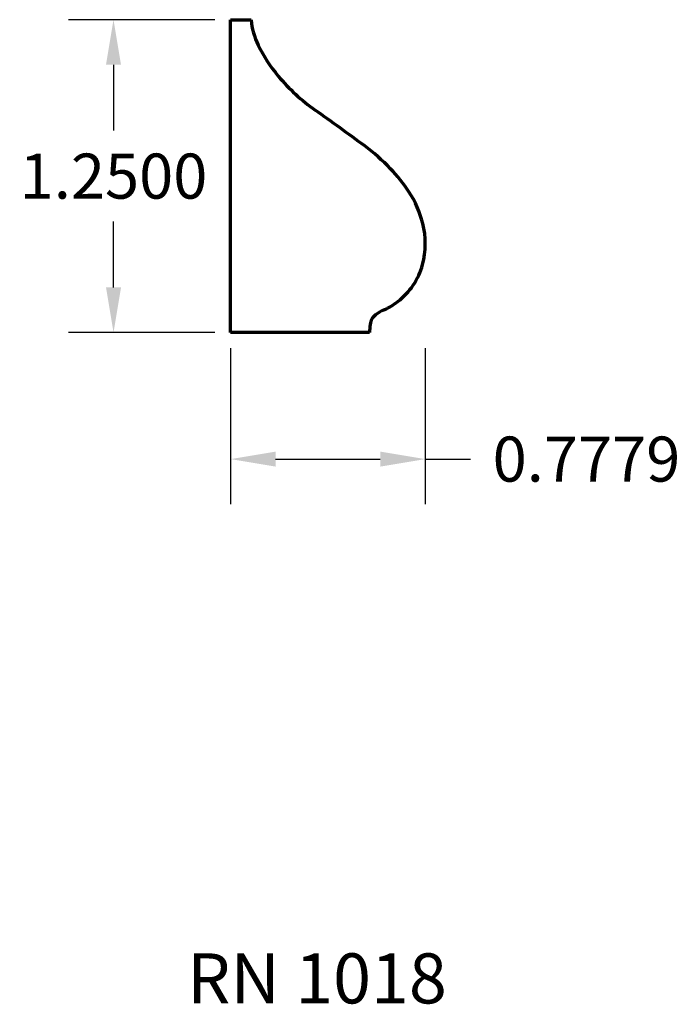
# Model space of a CAD drawing. Units: inches. Extents: x -0.84 to 1.8, y -2.68 to 1.25.
import ezdxf

# ---------------------------------------------------------------- set-up
doc = ezdxf.new("R2010")
doc.units = ezdxf.units.IN
doc.header["$MEASUREMENT"] = 0
doc.layers.get('Defpoints').update_dxf_attribs({"color": 250})
doc.layers.add('Dimensions', color=250, linetype='Continuous')
doc.layers.add('Profile', color=250, linetype='Continuous', lineweight=30)
doc.styles.get("Standard").update_dxf_attribs({"font": 'arial.ttf'})
doc.dimstyles.get("Standard").update_dxf_attribs({"dimtxt": 0.18, "dimasz": 0.18, "dimexe": 0.18, "dimexo": 0.0625, "dimgap": 0.09, "dimtad": 0, "dimtih": 1, "dimtoh": 1, "dimdec": 4, "dimzin": 0, "dimdsep": 46, "dimtxsty": 'Standard', "dimcen": 0.09, "dimadec": 0, "dimazin": 0, "dimtfac": 1, "dimtdec": 4, "dimtofl": 0, "dimtmove": 0, "dimatfit": 3, "dimfxl": 1, "dimtolj": 1, "dimtzin": 0, "dimarcsym": 0})

# ---------------------------------------------------------------- blocks, each defined once
blk = doc.blocks.new('*D4')
at = {"layer": 'Defpoints', "color": 0}
for p in [(0, 1.25), (0, 0), (-0.4676, 0)]:
    blk.add_point(p, dxfattribs=at)
at = {"layer": 'Dimensions', "color": 0, "lineweight": -2}
for p, q in [((-0.0625, 1.25), (-0.6476, 1.25)), ((-0.4676, 1.07), (-0.4676, 0.8069)), ((-0.4676, 0.18), (-0.4676, 0.4431)), ((-0.0625, 0), (-0.6476, 0))]:
    blk.add_line(p, q, dxfattribs=at)
at = {"layer": 'Dimensions', "color": 0}
for points in [[(-0.4976, 1.07), (-0.4376, 1.07), (-0.4676, 1.25)], [(-0.4976, 0.18), (-0.4376, 0.18), (-0.4676, 0)]]:
    blk.add_solid(points, dxfattribs=at)
at = {"layer": 'Dimensions', "color": 0, "insert": (-0.4676, 0.625), "char_height": 0.18, "attachment_point": 5}
blk.add_mtext('\\A1;1.2500', dxfattribs=at)
blk = doc.blocks.new('*D3')
at = {"layer": 'Defpoints', "color": 0}
for p in [(0, 0), (0.7779, 0), (0.7779, -0.5057)]:
    blk.add_point(p, dxfattribs=at)
at = {"layer": 'Dimensions', "color": 0, "lineweight": -2}
for p, q in [((0, -0.0625), (0, -0.6857)), ((0.7779, -0.0625), (0.7779, -0.6857)), ((0.18, -0.5057), (0.5979, -0.5057)), ((0.7779, -0.5057), (0.9579, -0.5057))]:
    blk.add_line(p, q, dxfattribs=at)
at = {"layer": 'Dimensions', "color": 0}
for points in [[(0.18, -0.4757), (0.18, -0.5357), (0, -0.5057)], [(0.5979, -0.4757), (0.5979, -0.5357), (0.7779, -0.5057)]]:
    blk.add_solid(points, dxfattribs=at)
at = {"layer": 'Dimensions', "color": 0, "insert": (1.4217, -0.5057), "char_height": 0.18, "attachment_point": 5}
blk.add_mtext('\\A1;0.7779', dxfattribs=at)

msp = doc.modelspace()

# ---------------------------------------------------------------- linework, layer by layer
at = {"layer": 'Profile', "lineweight": 70}
for p, q in [((0, 1.25), (0.08232, 1.25)), ((0, 0), (0, 1.25)), ((0.55483, 0), (0, 0))]:
    msp.add_line(p, q, dxfattribs=at)
for centre, radius, start, end in [((0.35367, 1.26908), 0.27202, 184.02307, 206.36349), ((0.66927, 1.4255), 0.62425, 206.36349, 219.91615), ((0.78921, 1.52584), 0.78064, 219.91615, 234.69015), ((-6.25468, -8.41898), 11.40608, 53.463923, 54.690148), ((0.04308, 0.08076), 0.82745, 43.90074, 53.46392), ((0.18799, 0.22022), 0.62633, 33.12968, 43.90074), ((0.36084, 0.33302), 0.41993, 14.20077, 33.12968), ((0.45071, 0.35576), 0.32723, 345.05072, 14.20077), ((0.50065, 0.34243), 0.27553, 307.54152, 345.05072), ((0.49412, 0.35093), 0.28626, 294.43258, 307.54152), ((0.68775, -0.07529), 0.18188, 114.43258, 126.55025), ((0.61245, 0.0263), 0.05543, 126.55025, 173.43822), ((1.00093, -0.01839), 0.44647, 173.43822, 177.63924)]:
    msp.add_arc(centre, radius, start, end, dxfattribs=at)

# ---------------------------------------------------------------- texts
at = {"layer": 'Profile', "lineweight": 30, "insert": (-0.17352, -2.48054), "char_height": 0.2, "width": 1.1206207, "attachment_point": 1}
msp.add_mtext('RN 1018', dxfattribs=at)

# ---------------------------------------------------------------- dimensions: what is measured, and where the dimension line sits
at = {"layer": 'Dimensions'}
dim = msp.add_linear_dim(base=(-0.46756, 0), p1=(0, 1.25), p2=(0, 0), angle=270, dimstyle='Standard', dxfattribs=at)
dim.commit()
dim.dimension.update_dxf_attribs({"geometry": '*D4', "text_midpoint": (-0.46756, 0.625)})
dim = msp.add_linear_dim(base=(0.77793, -0.50568), p1=(0, 0), p2=(0.77793, 0), dimstyle='Standard', dxfattribs=at)
dim.commit()
dim.dimension.update_dxf_attribs({"geometry": '*D3', "text_midpoint": (1.42174, -0.50568), "dimtype": 160})

doc.saveas('drawing.dxf')
